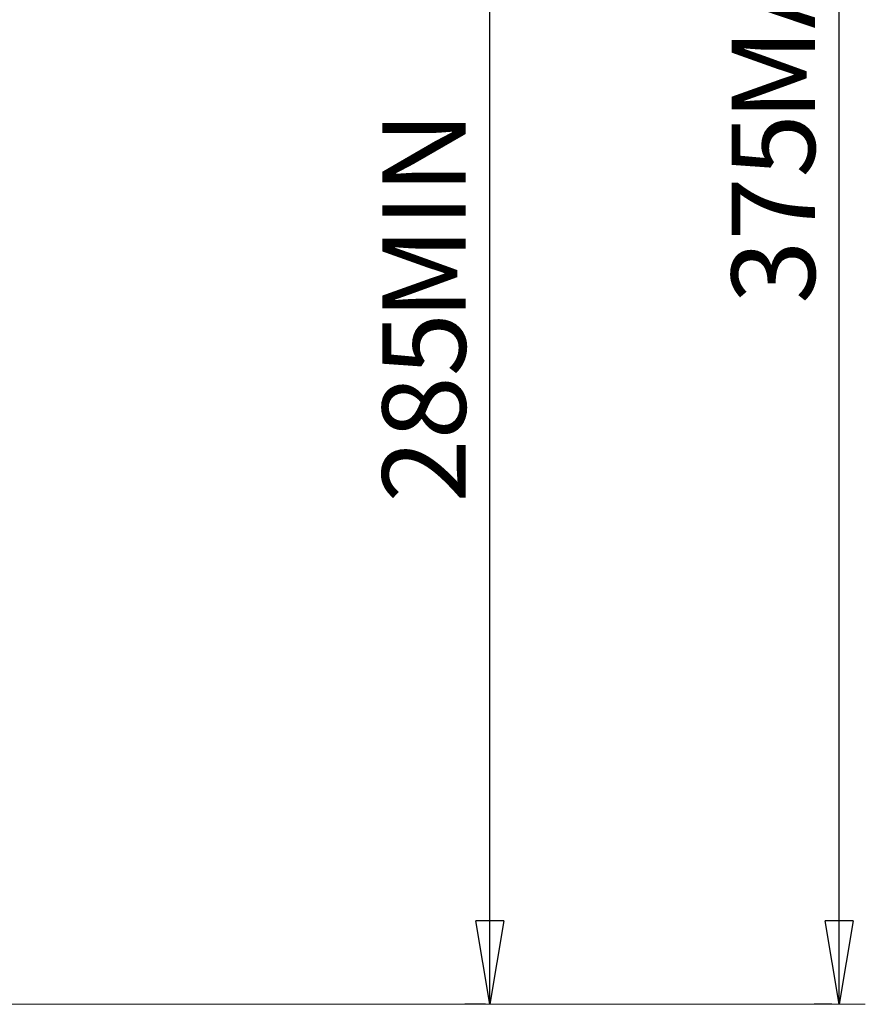
# Model space of a CAD drawing. Units: millimetres. Extents: x -4 to 213, y 0 to 297.
# Drawn here: x 77 to 103, y 125 to 154 of the extents above; entities that cross this region are included whole.
import ezdxf

# ---------------------------------------------------------------- set-up
doc = ezdxf.new("R2010")
doc.units = ezdxf.units.MM
doc.layers.add('FORMAT', color=7, linetype='Continuous')
doc.styles.add('SLDTEXTSTYLE0', font='TXT', dxfattribs={"width": 0.605})
doc.dimstyles.new('SLDDIMSTYLE1', dxfattribs={"dimtxt": 2.5, "dimasz": 2.5, "dimexe": 0, "dimexo": 0.0625, "dimtad": 1, "dimlfac": 7, "dimrnd": 1e-09, "dimzin": 12, "dimdsep": 46, "dimtxsty": 'SLDTEXTSTYLE0', "dimblk1": 'CLOSED', "dimblk2": 'CLOSED', "dimsah": 1, "dimcen": 0.09, "dimadec": 0, "dimazin": 3, "dimtfac": 1, "dimtofl": 0, "dimtmove": 0, "dimatfit": 3, "dimldrblk": 'CLOSED', "dimfxl": 0, "dimfrac": 2, "dimtolj": 1, "dimtzin": 12, "dimarcsym": 0})

# ---------------------------------------------------------------- blocks, each defined once
blk = doc.blocks.new('_Closed')
at = {"color": 0, "linetype": 'ByBlock', "lineweight": -2}
for p, q in [((-1, 0.166667), (0, 0)), ((-1, 0.166667), (-1, -0.166667)), ((0, 0), (-1, -0.166667)), ((0, 0), (-1, 0))]:
    blk.add_line(p, q, dxfattribs=at)
blk = doc.blocks.new('_D_6')
at = {"layer": 'FORMAT'}
for p, q in [((91.258, 165.428), (90.643, 165.428)), ((91.393, 124.714), (91.393, 165.428)), ((91.258, 124.714), (90.643, 124.714))]:
    blk.add_line(p, q, dxfattribs=at)
at = {"layer": 'FORMAT', "xscale": 2.5, "yscale": 2.5}
for p, rotation in [((91.393, 165.428), 90.0000000000004), ((91.393, 124.714), 270.0000000000004)]:
    blk.add_blockref('_Closed', p, dxfattribs=dict(at, rotation=rotation))
at = {"layer": 'FORMAT', "char_height": 2.5, "attachment_point": 1, "rotation": 90, "style": 'SLDTEXTSTYLE0'}
for s, insert in [('MIN', (88.171, 145.227)), ('285', (88.171, 139.748))]:
    blk.add_mtext(s, dxfattribs=dict(at, insert=insert))
blk = doc.blocks.new('_D_7')
at = {"layer": 'FORMAT'}
for p, q in [((101.642, 178.285), (101.107, 178.285)), ((101.857, 124.714), (101.857, 178.285)), ((101.642, 124.714), (101.107, 124.714))]:
    blk.add_line(p, q, dxfattribs=at)
at = {"layer": 'FORMAT', "xscale": 2.5, "yscale": 2.5}
for p, rotation in [((101.857, 178.285), 90.0000000000004), ((101.857, 124.714), 270.0000000000004)]:
    blk.add_blockref('_Closed', p, dxfattribs=dict(at, rotation=rotation))
at = {"layer": 'FORMAT', "char_height": 2.5, "attachment_point": 1, "rotation": 90, "style": 'SLDTEXTSTYLE0'}
for s, insert in [('MAX', (98.635, 151.185)), ('375', (98.635, 145.706))]:
    blk.add_mtext(s, dxfattribs=dict(at, insert=insert))

msp = doc.modelspace()

# ---------------------------------------------------------------- linework, layer by layer
at = {"layer": 'FORMAT', "color": 7, "lineweight": 18}
for p, q in [((71.0135, 124.7138), (92.2584, 124.7138)), ((92.2584, 124.7138), (102.6421, 124.7138))]:
    msp.add_line(p, q, dxfattribs=at)

# ---------------------------------------------------------------- dimensions: what is measured, and where the dimension line sits
at = {"layer": 'FORMAT'}
for base, p1, p2, text, picture, middle in [((101.8573, 178.2853), (102.6421, 124.7138), (102.6421, 178.2853), '<> MAX', '_D_7', (101.8573, 151.4996)), ((91.3933, 165.4281), (92.2584, 124.7138), (92.2584, 165.4281), '<> MIN', '_D_6', (91.3933, 145.071))]:
    dim = msp.add_linear_dim(base=base, p1=p1, p2=p2, angle=90, text=text, dimstyle='SLDDIMSTYLE1', dxfattribs=at)
    dim.commit()
    dim.dimension.update_dxf_attribs({"geometry": picture, "text_midpoint": middle, "dimtype": 160})

doc.saveas('drawing.dxf')
